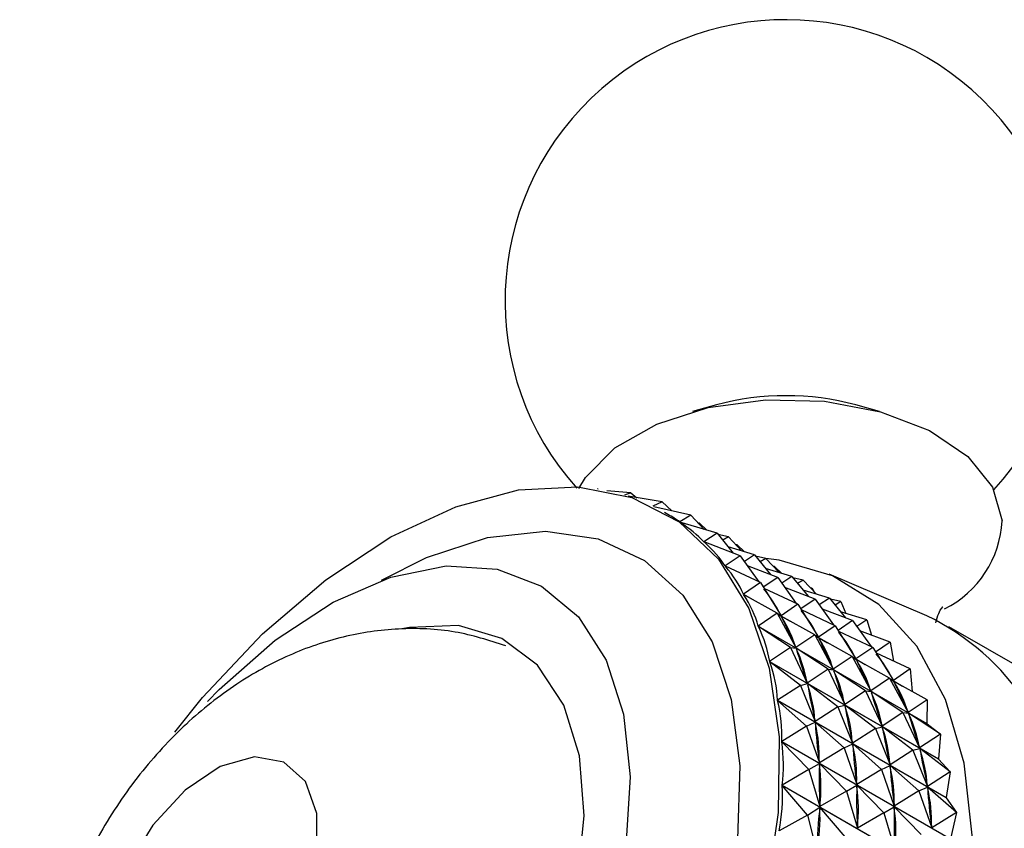
# Model space of a CAD drawing. Units: millimetres. Extents: x 5 to 995, y 5 to 995.
# Drawn here: x 783 to 789, y 306 to 311 of the extents above; entities that cross this region are included whole.
import ezdxf

# ---------------------------------------------------------------- set-up
doc = ezdxf.new("R2010")
doc.units = ezdxf.units.MM

msp = doc.modelspace()

# ---------------------------------------------------------------- linework, layer by layer
at = {"color": 7, "linetype": 'Continuous', "lineweight": 25}
for p, q in [((787.1367, 308.7845), (786.9987, 308.7462)), ((788.0811, 308.7462), (787.9431, 308.7845)), ((786.4505, 308.2986), (786.4491, 308.2987)), ((786.4505, 308.2986), (786.4496, 308.2986)), ((786.4505, 308.2986), (786.4509, 308.2984)), ((786.6429, 308.2758), (786.5042, 308.2887)), ((786.6429, 308.2758), (786.605, 308.2632)), ((786.8232, 308.2251), (786.6275, 308.2562)), ((786.6429, 308.2758), (786.6767, 308.2483)), ((786.8232, 308.2251), (786.7701, 308.1987)), ((786.8232, 308.2251), (786.8797, 308.1722)), ((786.9897, 308.1471), (786.7755, 308.196)), ((786.8571, 308.1515), (786.8365, 308.1634)), ((786.9897, 308.1471), (786.9247, 308.1084)), ((786.9247, 308.1084), (786.9265, 308.1073)), ((786.9897, 308.1471), (787.066, 308.0652)), ((787.1408, 308.0425), (786.926, 308.1075)), ((787.0397, 308.1001), (787.0324, 308.1013)), ((787.0397, 308.1001), (787.0354, 308.098)), ((787.0397, 308.1001), (787.0824, 308.0602)), ((787.1408, 308.0425), (787.065, 307.9932)), ((787.1408, 308.0425), (787.2338, 307.9281)), ((787.2062, 308.0221), (787.1463, 308.0358)), ((787.2062, 308.0221), (787.1734, 308.0025)), ((787.2062, 308.0221), (787.2825, 307.9402)), ((787.065, 307.9932), (787.0684, 307.9912)), ((787.2753, 307.9123), (787.0662, 307.9921)), ((787.3574, 307.9175), (787.205, 307.9636)), ((787.2563, 307.9751), (787.2489, 307.9762)), ((787.2563, 307.9751), (787.252, 307.9729)), ((787.2563, 307.9751), (787.2989, 307.9352)), ((787.2753, 307.9123), (787.1883, 307.8534)), ((787.2753, 307.9123), (787.3819, 307.7623)), ((787.3574, 307.9175), (787.2987, 307.8793)), ((787.3574, 307.9175), (787.4504, 307.8031)), ((787.4228, 307.8971), (787.3629, 307.9108)), ((787.4228, 307.8971), (787.3899, 307.8775)), ((787.4228, 307.8971), (787.4991, 307.8151)), ((787.1883, 307.8534), (787.1959, 307.849)), ((787.3917, 307.7577), (787.1893, 307.8521)), ((787.4918, 307.7873), (787.3166, 307.8541)), ((787.5739, 307.7925), (787.4216, 307.8386)), ((787.4728, 307.8501), (787.4655, 307.8512)), ((787.4728, 307.8501), (787.4686, 307.8479)), ((787.4728, 307.8501), (787.5155, 307.8102)), ((787.4918, 307.7873), (787.4084, 307.7308)), ((787.4918, 307.7873), (787.5984, 307.6373)), ((787.5739, 307.7925), (787.5153, 307.7543)), ((787.5739, 307.7925), (787.667, 307.6781)), ((787.6393, 307.7721), (787.5794, 307.7857)), ((787.6393, 307.7721), (787.6065, 307.7525)), ((787.6393, 307.7721), (787.7156, 307.6901)), ((788.3546, 307.5656), (787.7895, 307.8055)), ((787.3917, 307.7577), (787.2934, 307.6904)), ((787.3917, 307.7577), (787.5108, 307.566)), ((787.6083, 307.6327), (787.4127, 307.7239)), ((787.7084, 307.6623), (787.5332, 307.7291)), ((787.7905, 307.6675), (787.6381, 307.7136)), ((787.6894, 307.725), (787.682, 307.7262)), ((787.6894, 307.725), (787.6851, 307.7229)), ((787.6894, 307.725), (787.7011, 307.7058)), ((787.2934, 307.6904), (787.3474, 307.6592)), ((787.4891, 307.5802), (787.2942, 307.6889)), ((787.7084, 307.6623), (787.625, 307.6058)), ((787.7084, 307.6623), (787.815, 307.5123)), ((787.7905, 307.6675), (787.7318, 307.6293)), ((787.7905, 307.6675), (787.8835, 307.5531)), ((787.8559, 307.6471), (787.796, 307.6607)), ((787.6083, 307.6327), (787.5108, 307.566)), ((787.6083, 307.6327), (787.7273, 307.441)), ((787.8248, 307.5077), (787.6293, 307.5989)), ((787.9249, 307.5373), (787.7497, 307.6041)), ((787.8559, 307.6471), (787.823, 307.6275)), ((787.8559, 307.6471), (787.8854, 307.5793)), ((787.4891, 307.5802), (787.3793, 307.5057)), ((787.4891, 307.5802), (787.5968, 307.3813)), ((787.4891, 307.5802), (787.5124, 307.563)), ((787.5062, 307.5676), (787.5639, 307.5342)), ((787.5124, 307.563), (787.5155, 307.5563)), ((787.7056, 307.4552), (787.5124, 307.563)), ((788.0071, 307.5425), (787.8547, 307.5885)), ((788.0071, 307.5425), (787.9484, 307.5043)), ((788.0071, 307.5425), (788.0335, 307.4535)), ((787.3793, 307.5057), (788.3547, 306.9426)), ((788.3553, 306.9409), (787.3799, 307.504)), ((787.5664, 307.3813), (787.3799, 307.504)), ((787.8248, 307.5077), (787.7273, 307.441)), ((787.8248, 307.5077), (787.9439, 307.316)), ((787.9249, 307.5373), (787.8415, 307.4808)), ((787.9249, 307.5373), (788.0315, 307.3873)), ((790.0728, 306.5838), (788.4818, 307.5022)), ((787.7056, 307.4552), (787.5968, 307.3813)), ((787.7056, 307.4552), (787.8133, 307.2563)), ((787.7056, 307.4552), (787.729, 307.438)), ((787.7228, 307.4425), (787.7805, 307.4092)), ((787.729, 307.438), (787.7321, 307.4313)), ((787.9222, 307.3302), (787.729, 307.438)), ((788.0414, 307.3827), (787.8458, 307.4739)), ((788.1415, 307.4123), (787.9663, 307.4791)), ((787.5664, 307.3813), (787.4451, 307.3009)), ((787.5664, 307.3813), (787.6628, 307.1766)), ((787.5664, 307.3813), (787.5981, 307.3779)), ((787.5937, 307.3879), (787.5968, 307.3813)), ((787.5981, 307.3779), (787.6004, 307.3706)), ((787.783, 307.2563), (787.5981, 307.3779)), ((788.0414, 307.3827), (787.9439, 307.316)), ((788.0414, 307.3827), (788.1604, 307.191)), ((788.1415, 307.4123), (788.0581, 307.3558)), ((788.1415, 307.4123), (788.1615, 307.3027)), ((787.9222, 307.3302), (787.8133, 307.2563)), ((787.9222, 307.3302), (788.0299, 307.1313)), ((787.9222, 307.3302), (787.9455, 307.3129)), ((787.9393, 307.3175), (787.997, 307.2842)), ((787.9455, 307.3129), (787.9486, 307.3063)), ((788.1387, 307.2051), (787.9455, 307.3129)), ((788.2579, 307.2577), (788.0624, 307.3489)), ((787.4451, 307.3009), (788.4206, 306.7378)), ((788.4211, 306.736), (787.4456, 307.2991)), ((787.6231, 307.163), (787.4456, 307.2991)), ((787.783, 307.2563), (787.6628, 307.1766)), ((787.783, 307.2563), (787.8793, 307.0516)), ((787.783, 307.2563), (787.8146, 307.2529)), ((787.8102, 307.2629), (787.8133, 307.2563)), ((788.2579, 307.2577), (788.1604, 307.191)), ((788.2579, 307.2577), (788.2687, 307.1284)), ((787.9995, 307.1313), (787.8146, 307.2529)), ((787.8146, 307.2529), (787.817, 307.2456)), ((788.1387, 307.2051), (788.0299, 307.1313)), ((788.1387, 307.2051), (788.2464, 307.0063)), ((788.1387, 307.2051), (788.1621, 307.1879)), ((787.6231, 307.163), (787.4904, 307.078)), ((787.6231, 307.163), (787.6637, 307.1729)), ((787.6231, 307.163), (787.7081, 306.9538)), ((787.6604, 307.184), (787.6628, 307.1766)), ((787.6637, 307.1729), (787.6653, 307.1649)), ((787.8396, 307.038), (787.6637, 307.1729)), ((788.1559, 307.1925), (788.2136, 307.1592)), ((788.1621, 307.1879), (788.1652, 307.1813)), ((788.3553, 307.0801), (788.1621, 307.1879)), ((787.9995, 307.1313), (787.8793, 307.0516)), ((787.9995, 307.1313), (788.0959, 306.9266)), ((787.9995, 307.1313), (788.0312, 307.1279)), ((788.0268, 307.1379), (788.0299, 307.1313)), ((788.2161, 307.0063), (788.0312, 307.1279)), ((788.0312, 307.1279), (788.0335, 307.1205)), ((787.4904, 307.078), (788.4659, 306.5149)), ((788.4662, 306.5129), (787.4907, 307.076)), ((787.6585, 306.9273), (787.4907, 307.076)), ((787.8396, 307.038), (787.7081, 306.9538)), ((787.8396, 307.038), (787.8803, 307.0479)), ((787.8396, 307.038), (787.9247, 306.8288)), ((787.8769, 307.0589), (787.8793, 307.0516)), ((788.0562, 306.913), (787.8803, 307.0479)), ((787.8803, 307.0479), (787.8819, 307.0399)), ((788.3553, 307.0801), (788.2464, 307.0063)), ((788.3553, 307.0801), (788.3547, 306.9426)), ((788.2161, 307.0063), (788.0959, 306.9266)), ((788.2161, 307.0063), (788.3124, 306.8016)), ((788.2161, 307.0063), (788.2477, 307.0029)), ((788.2433, 307.0129), (788.2464, 307.0063)), ((788.4326, 306.8813), (788.2477, 307.0029)), ((788.2477, 307.0029), (788.2501, 306.9955)), ((787.6585, 306.9273), (787.5147, 306.8391)), ((787.6585, 306.9273), (787.7088, 306.9497)), ((787.6585, 306.9273), (787.7325, 306.7149)), ((787.7065, 306.9618), (787.7081, 306.9538)), ((787.7088, 306.9497), (787.7096, 306.9412)), ((787.875, 306.8023), (787.7088, 306.9497)), ((788.0562, 306.913), (787.9247, 306.8288)), ((788.0562, 306.913), (788.0968, 306.9228)), ((788.0562, 306.913), (788.1412, 306.7037)), ((788.0935, 306.9339), (788.0959, 306.9266)), ((788.2727, 306.788), (788.0968, 306.9228)), ((788.0968, 306.9228), (788.0984, 306.9148)), ((788.3553, 306.9409), (788.4326, 306.8813)), ((788.4326, 306.8813), (788.3124, 306.8016)), ((788.4326, 306.8813), (788.4206, 306.7378)), ((787.5147, 306.8391), (788.4901, 306.276)), ((788.4903, 306.2739), (787.5148, 306.837)), ((787.6723, 306.6764), (787.5148, 306.837)), ((787.875, 306.8023), (787.7325, 306.7149)), ((787.875, 306.8023), (787.9253, 306.8247)), ((787.875, 306.8023), (787.9491, 306.5899)), ((787.9231, 306.8368), (787.9247, 306.8288)), ((788.0916, 306.6773), (787.9253, 306.8247)), ((787.9253, 306.8247), (787.9262, 306.8162)), ((788.31, 306.8089), (788.3124, 306.8016)), ((788.2727, 306.788), (788.1412, 306.7037)), ((788.2727, 306.788), (788.3134, 306.7978)), ((788.2727, 306.788), (788.3578, 306.5787)), ((788.4893, 306.663), (788.3134, 306.7978)), ((788.3134, 306.7978), (788.315, 306.7898)), ((787.6723, 306.6764), (787.7327, 306.7106)), ((787.7316, 306.7235), (787.7325, 306.7149)), ((787.8889, 306.5514), (787.7327, 306.7106)), ((787.7327, 306.7106), (787.7329, 306.7015)), ((788.0916, 306.6773), (788.1419, 306.6997)), ((788.1396, 306.7117), (788.1412, 306.7037)), ((788.3081, 306.5523), (788.1419, 306.6997)), ((788.1419, 306.6997), (788.1427, 306.6911)), ((788.4211, 306.736), (788.4206, 306.7378)), ((788.4211, 306.736), (788.4893, 306.663)), ((787.6723, 306.6764), (787.5177, 306.5865)), ((787.6723, 306.6764), (787.7356, 306.4622)), ((788.0916, 306.6773), (787.9491, 306.5899)), ((788.0916, 306.6773), (788.1656, 306.4649)), ((788.4893, 306.663), (788.3578, 306.5787)), ((788.4893, 306.663), (788.4659, 306.5149)), ((787.5177, 306.5865), (788.4932, 306.0234)), ((788.4931, 306.0211), (787.5177, 306.5842)), ((787.6644, 306.4127), (787.5177, 306.5842)), ((787.8889, 306.5514), (787.9493, 306.5856)), ((787.9482, 306.5985), (787.9491, 306.5899)), ((788.1054, 306.4264), (787.9493, 306.5856)), ((787.9493, 306.5856), (787.9494, 306.5765)), ((788.3081, 306.5523), (788.3584, 306.5747)), ((788.3562, 306.5867), (788.3578, 306.5787)), ((788.5247, 306.4273), (788.3584, 306.5747)), ((788.3584, 306.5747), (788.3593, 306.5661)), ((787.8889, 306.5514), (787.7356, 306.4622)), ((787.8889, 306.5514), (787.9522, 306.3372)), ((788.3081, 306.5523), (788.1656, 306.4649)), ((788.3081, 306.5523), (788.3822, 306.3399)), ((788.4662, 306.5129), (788.4659, 306.5149)), ((787.6644, 306.4127), (787.7355, 306.4577)), ((787.7355, 306.4577), (787.7348, 306.4482)), ((787.7355, 306.4713), (787.7356, 306.4622)), ((787.881, 306.2877), (787.7355, 306.4577)), ((788.1054, 306.4264), (788.1659, 306.4606)), ((788.1647, 306.4735), (788.1656, 306.4649)), ((788.322, 306.3014), (788.1659, 306.4606)), ((788.1659, 306.4606), (788.166, 306.4515)), ((788.4662, 306.5129), (788.5247, 306.4273)), ((787.6644, 306.4127), (787.4995, 306.3223)), ((787.6644, 306.4127), (787.7175, 306.1981)), ((788.1054, 306.4264), (787.9522, 306.3372)), ((788.1054, 306.4264), (788.1687, 306.2122)), ((788.5247, 306.4273), (788.3822, 306.3399)), ((788.5247, 306.4273), (788.4901, 306.276)), ((787.9521, 306.3463), (787.9522, 306.3372)), ((788.3813, 306.3484), (788.3822, 306.3399))]:
    msp.add_line(p, q, dxfattribs=at)
at = {"color": 7, "linetype": 'Continuous', "lineweight": 25, "flags": 128}
for points in [[(786.342, 308.302), (786.3806, 308.3656), (786.5497, 308.5362), (786.7922, 308.6741), (787.0902, 308.7691), (787.4216, 308.8141), (787.7617, 308.8059), (788.0854, 308.7451), (788.3686, 308.636), (788.5903, 308.4869), (788.7342, 308.3088), (788.7895, 308.1149)], [(784.0056, 306.8928), (784.1658, 307.092), (784.5127, 307.4616), (784.879, 307.7741), (785.2548, 308.0211), (785.6297, 308.1958), (785.9935, 308.2934), (786.3363, 308.3113), (786.6489, 308.249), (786.9225, 308.1081), (787.1498, 307.8926), (787.3246, 307.6083)], [(786.2141, 302.0226), (786.5998, 302.2812), (786.9754, 302.605), (787.3314, 302.9856), (787.6584, 303.4132), (787.948, 303.8766), (788.1927, 304.364), (788.3862, 304.8626), (788.5234, 305.3596), (788.6007, 305.842), (788.6163, 306.2974), (788.5697, 306.714), (788.462, 307.081), (788.2962, 307.3889), (788.0764, 307.6298), (787.8084, 307.7973), (787.4991, 307.8871), (787.4234, 307.8964)], [(784.1943, 307.0701), (784.2606, 307.1382), (784.5856, 307.4245), (784.9209, 307.644), (785.2544, 307.7887), (785.574, 307.8533), (785.8683, 307.8356), (786.1264, 307.7361), (786.3392, 307.5586), (786.4989, 307.3093)], [(787.3246, 307.6083), (787.4421, 307.2629), (787.4991, 306.8659), (787.4941, 306.4281), (787.4271, 305.9614)], [(783.4537, 304.1789), (783.4866, 304.0999), (783.6385, 303.87), (783.8442, 303.7147), (784.0948, 303.6406), (784.3793, 303.6511), (784.6853, 303.7456), (784.9993, 303.92), (785.3078, 304.1668), (785.5971, 304.475), (785.8547, 304.8313), (786.0693, 305.2201), (786.2315, 305.6244), (786.3342, 306.0265), (786.3729, 306.4089), (786.346, 306.7547), (786.2546, 307.049), (786.1027, 307.2789), (785.897, 307.4342), (785.6464, 307.5083), (785.3619, 307.4979), (785.3177, 307.4891)], [(786.4989, 307.3093), (786.5997, 306.9973), (786.638, 306.6339), (786.6125, 306.2321), (786.524, 305.8067), (786.3758, 305.3728), (786.1731, 304.9462), (785.9234, 304.5423), (785.6356, 304.1758), (785.3202, 303.8598), (784.9885, 303.6057), (784.6526, 303.4228), (784.3245, 303.3177), (784.0162, 303.2941), (783.7388, 303.353), (783.5022, 303.4921), (783.3151, 303.7065), (783.1843, 303.9885), (783.1144, 304.3277), (783.1079, 304.712), (783.1652, 305.1275), (783.2343, 305.4022)], [(783.5977, 305.5949), (783.6313, 305.3823), (783.7282, 305.2314), (783.878, 305.1586), (784.0646, 305.1718), (784.2676, 305.2695), (784.465, 305.4413), (784.6355, 305.6683), (784.7606, 305.9262), (784.8267, 306.1868), (784.8267, 306.422), (784.7606, 306.6063), (784.6355, 306.7196), (784.465, 306.7499), (784.2676, 306.6936), (784.0646, 306.557), (783.878, 306.3549), (783.7282, 306.1091), (783.6313, 305.8462), (783.5977, 305.5949)]]:
    msp.add_lwpolyline(points, dxfattribs=at)
at = {"color": 8, "linetype": 'Continuous', "lineweight": 25, "flags": 128}
for points in [[(785.2008, 307.7705), (785.4603, 307.9021), (785.8133, 308.0186), (786.1478, 308.0549), (786.4536, 308.0101), (786.7215, 307.8853), (786.9433, 307.6845), (787.1123, 307.4138)], [(787.1123, 307.4138), (787.2234, 307.0812), (787.2731, 306.697), (787.26, 306.2729), (787.1844, 305.8217), (787.0487, 305.357), (786.8569, 304.8932), (786.615, 304.4441), (786.3302, 304.0236), (786.0112, 303.6443), (785.6677, 303.3178), (785.3102, 303.054), (784.9495, 302.8609), (784.5965, 302.7444), (784.262, 302.708), (783.9561, 302.7529), (783.6882, 302.8776), (783.4664, 303.0784), (783.2974, 303.3492), (783.1864, 303.6817), (783.1367, 304.0659), (783.134, 304.1904)]]:
    msp.add_lwpolyline(points, dxfattribs=at)
at = {"color": 7, "linetype": 'Continuous', "lineweight": 25}
for centre, radius, start, end in [((787.5399, 309.3873), 1.625, 317.7064, 221.8877), ((787.5399, 307.2951), 1.543, 74.8527, 105.1473), ((788.1854, 308.1459), 0.6049, 296.6672, 357.066), ((787.7152, 306.2548), 1.4585, 3.2931, 63.9988), ((786.7775, 306.328), 1.6927, 21.2274, 21.2885)]:
    msp.add_arc(centre, radius, start, end, dxfattribs=at)
for centre, major_axis, ratio, start_param, end_param in [((779.9238, 308.4302), (7.1168, -0.4877), 0.117572, 0.188973, 0.235767), ((779.9238, 308.4302), (7.2265, -0.6263), 0.150061, 0.1673, 0.263133), ((779.9238, 308.4302), (7.3222, -0.7777), 0.180566, 0.146238, 0.24207), ((779.9238, 308.4302), (7.4034, -0.9417), 0.209158, 0.125916, 0.221749), ((780.1404, 308.3052), (7.4034, -0.9417), 0.209158, 0.129806, 0.217859), ((779.9238, 308.4302), (7.4697, -1.118), 0.235885, 0.106452, 0.202285), ((790.772, 302.1676), (-3.3353, 5.6426), 0.03366, 0.281881, 0.369934), ((780.1404, 308.3052), (7.4697, -1.118), 0.235885, 0.110342, 0.198395), ((780.3569, 308.1802), (7.4034, -0.9417), 0.209158, 0.129806, 0.217859), ((779.9238, 308.4302), (7.5205, -1.3066), 0.260768, 0.087948, 0.18378), ((790.9886, 302.0426), (-3.3353, 5.6426), 0.03366, 0.281881, 0.369934), ((780.3569, 308.1802), (7.4697, -1.118), 0.235885, 0.110342, 0.198395), ((780.5735, 308.0551), (7.4034, -0.9417), 0.209158, 0.129806, 0.217859), ((790.772, 302.1676), (-3.1884, 5.5309), 0.078105, 0.303925, 0.391977), ((780.1404, 308.3052), (7.5205, -1.3066), 0.260768, 0.091838, 0.17989), ((780.79, 307.9301), (7.4034, -0.9417), 0.209158, 0.129806, 0.217859), ((779.9238, 308.4302), (7.5553, -1.5069), 0.283811, 0.070491, 0.166323), ((791.2051, 301.9176), (-3.3353, 5.6426), 0.03366, 0.281881, 0.369934), ((780.5735, 308.0551), (7.4697, -1.118), 0.235885, 0.110342, 0.198395), ((790.9886, 302.0426), (-3.1884, 5.5309), 0.078105, 0.303925, 0.391977), ((780.3569, 308.1802), (7.5205, -1.3066), 0.260768, 0.091838, 0.17989), ((790.772, 302.1676), (-3.0497, 5.4029), 0.125606, 0.325234, 0.413286), ((780.1404, 308.3052), (7.5553, -1.5069), 0.283811, 0.074381, 0.162433), ((791.4217, 301.7926), (-3.3353, 5.6426), 0.03366, 0.281881, 0.369934), ((780.79, 307.9301), (7.4697, -1.118), 0.235885, 0.110342, 0.198395), ((791.2051, 301.9176), (-3.1884, 5.5309), 0.078105, 0.303925, 0.391977), ((780.5735, 308.0551), (7.5205, -1.3066), 0.260768, 0.091838, 0.17989), ((779.9238, 308.4302), (7.5736, -1.7186), 0.304994, 0.054148, 0.14998), ((790.9886, 302.0426), (-3.0497, 5.4029), 0.125606, 0.325234, 0.413286), ((780.3569, 308.1802), (7.5553, -1.5069), 0.283811, 0.074381, 0.162433), ((791.4217, 301.7926), (-3.1884, 5.5309), 0.078105, 0.303925, 0.391977), ((780.79, 307.9301), (7.5205, -1.3066), 0.260768, 0.091838, 0.17989), ((790.772, 302.1676), (-2.9207, 5.2585), 0.176468, 0.345347, 0.433399), ((780.1404, 308.3052), (7.5736, -1.7186), 0.304994, 0.058038, 0.14609), ((791.2051, 301.9176), (-3.0497, 5.4029), 0.125606, 0.325234, 0.413286), ((780.5735, 308.0551), (7.5553, -1.5069), 0.283811, 0.074381, 0.162433), ((779.9238, 308.4302), (7.5752, -1.9409), 0.32428, 0.038965, 0.134798), ((790.9886, 302.0426), (-2.9207, 5.2585), 0.176468, 0.345347, 0.433399), ((780.3569, 308.1802), (7.5736, -1.7186), 0.304994, 0.058038, 0.14609), ((791.4217, 301.7926), (-3.0497, 5.4029), 0.125606, 0.325234, 0.413286), ((780.79, 307.9301), (7.5553, -1.5069), 0.283811, 0.074381, 0.162433), ((790.772, 302.1676), (-2.8036, 5.0976), 0.231034, 0.363628, 0.45168), ((780.1404, 308.3052), (7.5752, -1.9409), 0.32428, 0.042855, 0.130908), ((791.2051, 301.9176), (-2.9207, 5.2585), 0.176468, 0.345347, 0.433399), ((780.5735, 308.0551), (7.5736, -1.7186), 0.304994, 0.058038, 0.14609), ((779.9238, 308.4302), (7.5595, -2.173), 0.341619, 0.024963, 0.120795), ((790.9886, 302.0426), (-2.8036, 5.0976), 0.231034, 0.363628, 0.45168), ((780.3569, 308.1802), (7.5752, -1.9409), 0.32428, 0.042855, 0.130908), ((791.4217, 301.7926), (-2.9207, 5.2585), 0.176468, 0.345347, 0.433399), ((780.79, 307.9301), (7.5736, -1.7186), 0.304994, 0.058038, 0.14609), ((790.772, 302.1676), (-2.7016, 4.9196), 0.289666, 0.379153, 0.467205), ((780.1404, 308.3052), (7.5595, -2.173), 0.341619, 0.028853, 0.116905), ((791.2051, 301.9176), (-2.8036, 5.0976), 0.231034, 0.363628, 0.45168), ((780.5735, 308.0551), (7.5752, -1.9409), 0.32428, 0.042855, 0.130908)]:
    msp.add_ellipse(centre, major_axis=major_axis, ratio=ratio, start_param=start_param, end_param=end_param, dxfattribs=at)
for points, knots in [([(788.4066, 307.5248), (788.4112, 307.544), (788.4237, 307.5962), (788.4536, 307.624), (788.444, 307.6156), (788.443, 307.6146)], [0, 0, 0, 0, 0.342038, 0.928772, 1, 1, 1, 1]), ([(785.9184, 307.3924), (785.8217, 307.423), (785.6203, 307.4868), (785.2988, 307.4985), (784.974, 307.452), (784.6578, 307.3429), (784.3522, 307.1739), (784.0611, 306.9431), (783.7944, 306.6534), (783.5649, 306.3133), (783.3843, 305.9341), (783.2681, 305.5403), (783.2338, 305.253), (783.2302, 305.008), (783.2467, 304.7744), (783.3236, 304.4567), (783.4697, 304.1495), (783.6417, 303.908), (783.7824, 303.7944), (783.8365, 303.7508)], [0, 0, 0, 0, 0.054437, 0.113372, 0.171926, 0.231622, 0.293983, 0.36004, 0.429408, 0.500264, 0.572413, 0.646865, 0.71559, 0.726661, 0.779089, 0.842064, 0.902905, 0.962689, 1, 1, 1, 1])]:
    msp.add_open_spline(points, degree=3, knots=knots, dxfattribs=at)

doc.saveas('drawing.dxf')
